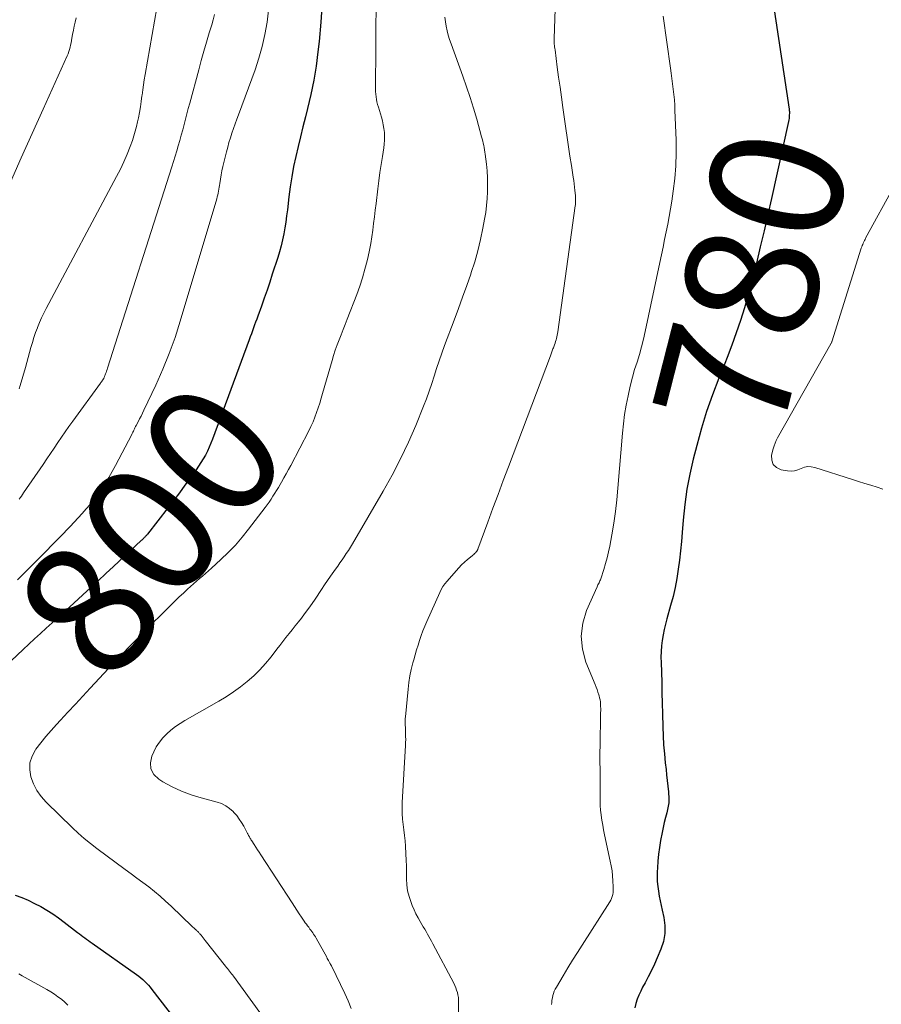
# Model space of a CAD drawing. Units: feet. Extents: x 2000000 to 2005035, y 505543 to 510004.
# Drawn here: x 2000417 to 2000547, y 506129 to 506277 of the extents above; entities that cross this region are included whole.
import ezdxf
from ezdxf.enums import TextEntityAlignment as Align

# ---------------------------------------------------------------- set-up
doc = ezdxf.new("R2010")
doc.units = ezdxf.units.FT
doc.header["$LTSCALE"] = 100
doc.header["$MEASUREMENT"] = 0
for name, color, linetype, lineweight in [('CONTOUR INDEX', 32, 'Continuous', 25), ('CONTOUR INDEX LABEL', 7, 'Continuous', 15), ('CONTOUR INTERMEDIATE', 40, 'Continuous', 15)]:
    doc.layers.add(name, color=color, linetype=linetype, lineweight=lineweight)
doc.styles.add('slant', font='romans.shx', dxfattribs={"oblique": 14.999978})

msp = doc.modelspace()

# ---------------------------------------------------------------- linework, layer by layer
at = {"layer": 'CONTOUR INDEX', "flags": 128}
for points, elevation in [([(2000527.94, 506295.83), (2000532.74, 506263.73), (2000532.75, 506263.66), (2000532.76, 506263.59), (2000532.77, 506263.52), (2000532.78, 506263.44), (2000532.79, 506263.37), (2000532.79, 506263.3), (2000532.79, 506263.23), (2000532.79, 506263.15), (2000532.77, 506262.83), (2000532.76, 506262.59), (2000532.73, 506262.36), (2000532.69, 506262.13), (2000532.65, 506261.9), (2000530.08, 506250.28), (2000529.54, 506247.83), (2000528.98, 506245.38), (2000528.4, 506242.94), (2000527.82, 506240.5), (2000527.57, 506239.46), (2000527.08, 506237.54), (2000526.56, 506235.64), (2000526, 506233.74), (2000525.41, 506231.85), (2000524.77, 506229.98), (2000524.11, 506228.11), (2000523.41, 506226.27), (2000522.68, 506224.43), (2000522.15, 506223.13), (2000521.19, 506220.63), (2000520.3, 506218.11), (2000519.52, 506215.55), (2000518.8, 506212.98), (2000518.27, 506210.9), (2000517.75, 506208.62), (2000517.31, 506206.34), (2000516.99, 506204.03), (2000516.75, 506201.7), (2000516.6, 506199.84), (2000516.48, 506198.44), (2000516.34, 506197.05), (2000516.18, 506195.65), (2000516.01, 506194.26), (2000515.79, 506192.88), (2000515.54, 506191.5), (2000515.22, 506190.14), (2000514.86, 506188.78), (2000514.29, 506186.79), (2000514.08, 506185.98), (2000513.88, 506185.16), (2000513.72, 506184.34), (2000513.59, 506183.51), (2000513.49, 506182.68), (2000513.43, 506181.84), (2000513.4, 506181), (2000513.41, 506180.17), (2000513.46, 506178.71), (2000513.51, 506177.15), (2000513.55, 506175.58), (2000513.59, 506174.02), (2000513.63, 506172.45), (2000513.68, 506170.46), (2000513.73, 506169.1), (2000513.81, 506167.75), (2000513.92, 506166.4), (2000514.05, 506165.05), (2000514.17, 506164.03), (2000514.26, 506163.19), (2000514.36, 506162.35), (2000514.45, 506161.51), (2000514.54, 506160.67), (2000514.55, 506160.52), (2000514.59, 506159.76), (2000514.57, 506159), (2000514.46, 506158.25), (2000514.29, 506157.5), (2000514.09, 506156.76), (2000513.9, 506156.01), (2000513.73, 506155.26), (2000513.58, 506154.5), (2000513.35, 506153.29), (2000513.19, 506152.26), (2000513.04, 506151.23), (2000512.95, 506150.2), (2000512.88, 506149.16), (2000512.85, 506148.55), (2000512.83, 506147.82), (2000512.85, 506147.09), (2000512.91, 506146.36), (2000513.01, 506145.63), (2000513.13, 506144.91), (2000513.26, 506144.18), (2000513.41, 506143.46), (2000513.57, 506142.75), (2000513.83, 506141.69), (2000513.99, 506140.46), (2000514.01, 506139.24), (2000513.78, 506138.04), (2000513.4, 506136.86), (2000512.84, 506135.56), (2000512.41, 506134.61), (2000511.97, 506133.66), (2000511.49, 506132.73), (2000511, 506131.81), (2000510.64, 506131.16), (2000510.34, 506130.56), (2000510.06, 506129.95), (2000509.83, 506129.32), (2000509.62, 506128.68), (2000509.46, 506128.02)], 780), ([(2000462.28, 506279.86), (2000462.07, 506276.91), (2000461.8, 506273.96), (2000461.63, 506272.43), (2000461.35, 506270.26), (2000461, 506268.11), (2000460.56, 506265.97), (2000460.05, 506263.84), (2000459.73, 506262.59), (2000459.35, 506261.1), (2000458.98, 506259.59), (2000458.62, 506258.09), (2000458.27, 506256.58), (2000457.95, 506255.07), (2000457.67, 506253.55), (2000457.44, 506252.02), (2000457.24, 506250.49), (2000457.01, 506248.53), (2000456.9, 506247.62), (2000456.77, 506246.71), (2000456.62, 506245.81), (2000456.46, 506244.9), (2000456.28, 506244), (2000456.07, 506243.11), (2000455.83, 506242.23), (2000455.56, 506241.35), (2000454.74, 506238.82), (2000454.34, 506237.61), (2000453.94, 506236.41), (2000453.52, 506235.2), (2000453.09, 506234), (2000452.54, 506232.49), (2000452.38, 506232.05), (2000452.22, 506231.6), (2000452.06, 506231.16), (2000451.9, 506230.71), (2000451.74, 506230.27), (2000451.58, 506229.82), (2000451.42, 506229.38), (2000451.25, 506228.93), (2000445.71, 506213.92), (2000445.47, 506213.31), (2000445.21, 506212.7), (2000444.93, 506212.1), (2000444.63, 506211.52), (2000444.31, 506210.94), (2000443.97, 506210.37), (2000443.61, 506209.82), (2000443.24, 506209.28), (2000442.38, 506208.08), (2000441.55, 506206.95), (2000440.72, 506205.83), (2000439.88, 506204.71), (2000439.02, 506203.6), (2000435.88, 506199.56), (2000435.81, 506199.47), (2000435.74, 506199.38), (2000435.66, 506199.29), (2000435.58, 506199.21), (2000435.5, 506199.12), (2000435.42, 506199.05), (2000435.35, 506198.97), (2000435.27, 506198.9), (2000435.2, 506198.83), (2000435.12, 506198.75), (2000435.04, 506198.68), (2000434.96, 506198.61), (2000430.78, 506194.7), (2000429.63, 506193.62), (2000428.47, 506192.54), (2000427.31, 506191.47), (2000426.14, 506190.4), (2000424.13, 506188.56), (2000423.25, 506187.76), (2000422.38, 506186.96), (2000421.5, 506186.16), (2000420.62, 506185.36), (2000419.74, 506184.56), (2000418.86, 506183.76), (2000417.99, 506182.96), (2000417.12, 506182.15), (2000413.46, 506178.73)], 800), ([(2000415.92, 506145.06), (2000416.91, 506144.67), (2000417.88, 506144.26), (2000418.84, 506143.8), (2000419.78, 506143.31), (2000420.7, 506142.77), (2000421.61, 506142.21), (2000422.48, 506141.61), (2000423.34, 506140.98), (2000425.35, 506139.42), (2000425.62, 506139.21), (2000425.89, 506139), (2000426.16, 506138.8), (2000426.43, 506138.59), (2000426.71, 506138.38), (2000426.98, 506138.18), (2000427.25, 506137.97), (2000427.53, 506137.78), (2000434.26, 506133.05), (2000434.58, 506132.81), (2000434.9, 506132.56), (2000435.2, 506132.29), (2000435.5, 506132.01), (2000435.78, 506131.72), (2000436.05, 506131.43), (2000436.32, 506131.12), (2000436.57, 506130.8), (2000440.16, 506126.12)], 800)]:
    msp.add_lwpolyline(points, dxfattribs=dict(at, elevation=elevation))
at = {"layer": 'CONTOUR INTERMEDIATE', "flags": 128}
for points, elevation in [([(2000497.92, 506293.79), (2000497.26, 506274.44), (2000497.26, 506274.23), (2000497.27, 506274.01), (2000497.28, 506273.8), (2000497.3, 506273.58), (2000497.33, 506273.37), (2000497.35, 506273.15), (2000497.38, 506272.94), (2000497.41, 506272.72), (2000497.76, 506270.11), (2000497.96, 506268.59), (2000498.17, 506267.07), (2000498.38, 506265.55), (2000498.59, 506264.03), (2000499.04, 506260.85), (2000499.24, 506259.45), (2000499.45, 506258.05), (2000499.66, 506256.65), (2000499.88, 506255.26), (2000500.17, 506253.48), (2000500.24, 506252.98), (2000500.31, 506252.47), (2000500.37, 506251.96), (2000500.42, 506251.45), (2000500.49, 506250.7), (2000500.5, 506250.56), (2000500.51, 506250.42), (2000500.51, 506250.28), (2000500.52, 506250.15), (2000500.52, 506250.1), (2000500.52, 506249.99), (2000500.52, 506249.87), (2000500.52, 506249.75), (2000500.52, 506249.64), (2000500.51, 506249.52), (2000500.5, 506249.4), (2000500.49, 506249.29), (2000500.47, 506249.17), (2000497.85, 506230.11), (2000497.81, 506229.86), (2000497.76, 506229.62), (2000497.71, 506229.37), (2000497.65, 506229.13), (2000497.58, 506228.89), (2000497.5, 506228.65), (2000497.42, 506228.41), (2000497.34, 506228.18), (2000497.16, 506227.7), (2000497.1, 506227.55), (2000497.05, 506227.4), (2000496.99, 506227.24), (2000496.94, 506227.09), (2000496.88, 506226.94), (2000496.83, 506226.78), (2000496.77, 506226.63), (2000496.71, 506226.48), (2000490.38, 506209.74), (2000489.6, 506207.65), (2000488.82, 506205.56), (2000488.04, 506203.47), (2000487.27, 506201.38), (2000485.76, 506197.29), (2000485.74, 506197.25), (2000485.72, 506197.2), (2000485.7, 506197.15), (2000485.68, 506197.11), (2000485.66, 506197.06), (2000485.63, 506197.02), (2000485.6, 506196.98), (2000485.57, 506196.94), (2000485.4, 506196.76), (2000485.27, 506196.63), (2000485.15, 506196.51), (2000485.02, 506196.39), (2000484.88, 506196.27), (2000484.22, 506195.73), (2000483.76, 506195.34), (2000483.32, 506194.93), (2000482.9, 506194.5), (2000482.49, 506194.05), (2000481.13, 506192.48), (2000480.8, 506192.07), (2000480.5, 506191.65), (2000480.24, 506191.2), (2000480, 506190.73), (2000478.04, 506186.36), (2000477.75, 506185.66), (2000477.46, 506184.96), (2000477.2, 506184.24), (2000476.95, 506183.52), (2000476.73, 506182.8), (2000476.5, 506182.07), (2000476.29, 506181.34), (2000476.09, 506180.6), (2000475.96, 506180.12), (2000475.72, 506179.14), (2000475.51, 506178.16), (2000475.36, 506177.16), (2000475.23, 506176.16), (2000474.82, 506171.97), (2000474.8, 506171.71), (2000474.79, 506171.45), (2000474.79, 506171.19), (2000474.79, 506170.93), (2000474.81, 506170.67)], 788), ([(2000437.3, 506279.08), (2000435.54, 506268.97), (2000435.41, 506268.2), (2000435.29, 506267.42), (2000435.18, 506266.65), (2000435.08, 506265.88), (2000435.06, 506265.75), (2000434.95, 506264.92), (2000434.82, 506264.09), (2000434.68, 506263.26), (2000434.52, 506262.43), (2000434.4, 506261.86), (2000434.24, 506261.15), (2000434.06, 506260.44), (2000433.84, 506259.74), (2000433.61, 506259.04), (2000433.26, 506258.1), (2000432.81, 506256.95), (2000432.33, 506255.81), (2000431.8, 506254.69), (2000431.24, 506253.59), (2000420.61, 506233.66), (2000420.25, 506232.95), (2000419.91, 506232.24), (2000419.59, 506231.51), (2000419.29, 506230.77), (2000419.28, 506230.75), (2000419.01, 506230.01), (2000418.75, 506229.27), (2000418.52, 506228.51), (2000418.31, 506227.76), (2000418.11, 506226.99), (2000417.9, 506226.23), (2000417.69, 506225.48), (2000417.48, 506224.72), (2000416.7, 506222), (2000416.54, 506221.52)], 812), ([(2000470.4, 506279.14), (2000470.38, 506275.96), (2000470.36, 506272.78), (2000470.31, 506267.23), (2000470.31, 506266.83), (2000470.33, 506266.43), (2000470.36, 506266.03), (2000470.41, 506265.63), (2000470.47, 506265.23), (2000470.54, 506264.84), (2000470.64, 506264.45), (2000470.75, 506264.07), (2000471.21, 506262.55), (2000471.36, 506261.98), (2000471.49, 506261.41), (2000471.59, 506260.83), (2000471.66, 506260.24), (2000471.69, 506259.65), (2000471.68, 506259.07), (2000471.64, 506258.48), (2000471.56, 506257.9), (2000471.35, 506256.62), (2000471.16, 506255.4), (2000470.97, 506254.17), (2000470.81, 506252.94), (2000470.65, 506251.71), (2000470.39, 506249.52), (2000470.27, 506248.51), (2000470.15, 506247.5), (2000470.03, 506246.49), (2000469.9, 506245.48), (2000469.76, 506244.47), (2000469.6, 506243.47), (2000469.41, 506242.47), (2000469.19, 506241.48), (2000469.05, 506240.86), (2000468.72, 506239.57), (2000468.36, 506238.28), (2000467.94, 506237.02), (2000467.48, 506235.77), (2000466.03, 506232.02), (2000465.73, 506231.25), (2000465.43, 506230.47), (2000465.12, 506229.69), (2000464.82, 506228.92), (2000464.52, 506228.14), (2000464.24, 506227.36), (2000463.99, 506226.56), (2000463.75, 506225.77), (2000462.33, 506220.8), (2000462.11, 506220.08), (2000461.89, 506219.36), (2000461.66, 506218.64), (2000461.42, 506217.93), (2000461.16, 506217.23), (2000460.88, 506216.53), (2000460.56, 506215.85), (2000460.23, 506215.17), (2000457.51, 506209.95), (2000457.17, 506209.32), (2000456.82, 506208.68), (2000456.47, 506208.05), (2000456.11, 506207.43), (2000455.91, 506207.09), (2000455.65, 506206.63), (2000455.38, 506206.18), (2000455.11, 506205.74), (2000454.84, 506205.29), (2000454.56, 506204.85), (2000454.27, 506204.41), (2000453.97, 506203.99), (2000453.66, 506203.57), (2000451.16, 506200.3), (2000450.19, 506199.09), (2000449.17, 506197.92), (2000448.09, 506196.8), (2000446.97, 506195.72), (2000445.56, 506194.44), (2000445.11, 506194.04), (2000444.66, 506193.64), (2000444.2, 506193.24), (2000443.74, 506192.85), (2000443.28, 506192.46), (2000442.83, 506192.07), (2000442.38, 506191.67), (2000441.93, 506191.26), (2000441.36, 506190.72), (2000440.63, 506190.03), (2000439.92, 506189.34), (2000439.2, 506188.64), (2000438.49, 506187.94), (2000436.07, 506185.51), (2000435.3, 506184.75), (2000434.54, 506183.98), (2000433.78, 506183.2), (2000433.02, 506182.43), (2000432.26, 506181.65), (2000431.51, 506180.87), (2000430.77, 506180.08), (2000430.03, 506179.29), (2000427.25, 506176.29), (2000426.13, 506175.08), (2000425.01, 506173.87), (2000423.88, 506172.66), (2000422.75, 506171.45), (2000422.16, 506170.81), (2000421.34, 506169.91), (2000420.56, 506168.99), (2000419.8, 506168.05), (2000419.06, 506167.08), (2000419, 506167), (2000418.48, 506166.04), (2000418.16, 506165.04), (2000418.12, 506163.99), (2000418.27, 506162.91), (2000418.67, 506161.84), (2000419.18, 506160.84), (2000419.83, 506159.92), (2000420.58, 506159.07), (2000424.57, 506155.21), (2000425.45, 506154.39), (2000426.35, 506153.6), (2000427.29, 506152.84), (2000428.24, 506152.11), (2000432.52, 506148.94), (2000433.41, 506148.28), (2000434.3, 506147.61), (2000435.19, 506146.95), (2000436.08, 506146.28), (2000436.95, 506145.59), (2000437.81, 506144.89), (2000438.64, 506144.15), (2000439.45, 506143.4), (2000442.65, 506140.32), (2000442.76, 506140.21), (2000442.88, 506140.1), (2000442.99, 506139.99), (2000443.11, 506139.89), (2000443.19, 506139.82), (2000443.27, 506139.75), (2000443.35, 506139.68), (2000443.42, 506139.6), (2000443.5, 506139.53), (2000443.58, 506139.45), (2000443.65, 506139.37), (2000443.73, 506139.29), (2000443.8, 506139.21), (2000443.98, 506138.99), (2000444.14, 506138.79), (2000444.3, 506138.6), (2000444.46, 506138.4), (2000444.62, 506138.2), (2000447.68, 506134.33), (2000447.83, 506134.14), (2000447.98, 506133.95), (2000448.13, 506133.76), (2000448.28, 506133.57), (2000448.42, 506133.38), (2000448.57, 506133.18), (2000448.71, 506132.99), (2000448.86, 506132.79), (2000452.84, 506127.32)], 796), ([(2000425.15, 506277.53), (2000425, 506276.91), (2000424.85, 506276.29), (2000424.72, 506275.67), (2000424.6, 506275.04), (2000424.5, 506274.46), (2000424.44, 506274.12), (2000424.37, 506273.78), (2000424.3, 506273.44), (2000424.22, 506273.11), (2000424.14, 506272.78), (2000424.03, 506272.45), (2000423.91, 506272.13), (2000423.78, 506271.81), (2000420.13, 506263.77), (2000418.47, 506260.09), (2000416.83, 506256.41), (2000415.22, 506252.71)], 816), ([(2000454.18, 506278.71), (2000453.95, 506276.87), (2000453.63, 506275.04), (2000453.23, 506273.23), (2000452.72, 506271.45), (2000452.13, 506269.69), (2000449.64, 506262.91), (2000449.38, 506262.22), (2000449.13, 506261.52), (2000448.89, 506260.83), (2000448.64, 506260.13), (2000448.41, 506259.43), (2000448.19, 506258.73), (2000448, 506258.02), (2000447.81, 506257.31), (2000447.42, 506255.69), (2000447.28, 506255.07), (2000447.14, 506254.45), (2000447.03, 506253.83), (2000446.92, 506253.2), (2000446.81, 506252.53), (2000446.77, 506252.24), (2000446.72, 506251.95), (2000446.67, 506251.66), (2000446.62, 506251.37), (2000446.56, 506251.08), (2000446.5, 506250.8), (2000446.43, 506250.51), (2000446.35, 506250.23), (2000440.84, 506231.75), (2000440.05, 506229.29), (2000439.18, 506226.85), (2000438.2, 506224.46), (2000437.15, 506222.09), (2000435.37, 506218.31), (2000435.15, 506217.86), (2000434.93, 506217.41), (2000434.71, 506216.96), (2000434.48, 506216.52), (2000434.19, 506215.96), (2000434.1, 506215.8), (2000434.01, 506215.63), (2000433.93, 506215.46), (2000433.85, 506215.29), (2000433.76, 506215.12), (2000433.68, 506214.95), (2000433.59, 506214.78), (2000433.51, 506214.62), (2000431.05, 506209.92), (2000430.57, 506209.02), (2000430.06, 506208.14), (2000429.53, 506207.27), (2000428.98, 506206.42), (2000428.85, 506206.22), (2000428.33, 506205.49), (2000427.8, 506204.76), (2000427.24, 506204.06), (2000426.66, 506203.38), (2000426.06, 506202.71), (2000425.45, 506202.04), (2000424.84, 506201.38), (2000424.22, 506200.73), (2000423.86, 506200.36), (2000423.06, 506199.53), (2000422.25, 506198.7), (2000421.44, 506197.88), (2000420.63, 506197.05), (2000418.38, 506194.79), (2000417.68, 506194.08), (2000416.98, 506193.37), (2000416.28, 506192.65)], 804), ([(2000446.01, 506278.05), (2000445.81, 506277.27), (2000445.6, 506276.48), (2000445.23, 506275.27), (2000444.81, 506273.88), (2000444.41, 506272.49), (2000444.02, 506271.1), (2000443.63, 506269.7), (2000442.28, 506264.67), (2000442.06, 506263.87), (2000441.85, 506263.06), (2000441.64, 506262.26), (2000441.43, 506261.45), (2000441.22, 506260.64), (2000441, 506259.84), (2000440.78, 506259.04), (2000440.55, 506258.24), (2000440.31, 506257.44), (2000440.07, 506256.64), (2000439.83, 506255.85), (2000439.58, 506255.05), (2000429.87, 506224.62), (2000429.8, 506224.41), (2000429.72, 506224.2), (2000429.65, 506223.99), (2000429.57, 506223.78), (2000429.4, 506223.36), (2000429.37, 506223.29), (2000429.35, 506223.22), (2000429.31, 506223.12), (2000429.3, 506223.1), (2000429.29, 506223.09), (2000429.29, 506223.07), (2000429.13, 506222.84), (2000429.04, 506222.71), (2000428.95, 506222.59), (2000428.87, 506222.47), (2000428.78, 506222.35), (2000424.62, 506216.64), (2000424.04, 506215.83), (2000423.47, 506215.02), (2000422.91, 506214.21), (2000422.35, 506213.39), (2000421.8, 506212.57), (2000421.24, 506211.75), (2000420.69, 506210.93), (2000420.13, 506210.11), (2000417.2, 506205.8), (2000417.04, 506205.56), (2000416.87, 506205.31), (2000416.7, 506205.07), (2000416.54, 506204.83)], 808), ([(2000480.79, 506277.64), (2000480.87, 506276.95), (2000480.98, 506276.27), (2000481.13, 506275.59), (2000481.3, 506274.92), (2000481.5, 506274.26), (2000481.72, 506273.6), (2000483.5, 506268.75), (2000484.07, 506267.14), (2000484.62, 506265.51), (2000485.12, 506263.88), (2000485.59, 506262.24), (2000486.33, 506259.6), (2000486.41, 506259.27), (2000486.5, 506258.94), (2000486.58, 506258.61), (2000486.65, 506258.28), (2000486.71, 506257.95), (2000486.77, 506257.61), (2000486.83, 506257.28), (2000486.87, 506256.94), (2000487.05, 506255.47), (2000487.15, 506254.43), (2000487.22, 506253.39), (2000487.24, 506252.34), (2000487.23, 506251.29), (2000487.17, 506250.25), (2000487.09, 506249.21), (2000486.95, 506248.17), (2000486.79, 506247.13), (2000486.53, 506245.77), (2000486.18, 506244.07), (2000485.78, 506242.38), (2000485.3, 506240.72), (2000484.77, 506239.06), (2000484.69, 506238.85), (2000484.08, 506237.11), (2000483.46, 506235.37), (2000482.83, 506233.63), (2000482.19, 506231.89), (2000480.74, 506228.04), (2000480.33, 506226.9), (2000479.92, 506225.76), (2000479.54, 506224.61), (2000479.18, 506223.45), (2000478.8, 506222.3), (2000478.41, 506221.16), (2000477.99, 506220.02), (2000477.55, 506218.9), (2000476.38, 506215.99), (2000475.28, 506213.45), (2000474.11, 506210.94), (2000472.84, 506208.48), (2000471.49, 506206.06), (2000466.82, 506198.08), (2000466.52, 506197.59), (2000466.22, 506197.11), (2000465.91, 506196.63), (2000465.59, 506196.16), (2000465.26, 506195.69), (2000464.94, 506195.22), (2000464.61, 506194.75), (2000464.28, 506194.29), (2000464.01, 506193.9), (2000463.54, 506193.23), (2000463.08, 506192.57), (2000462.63, 506191.9), (2000462.18, 506191.22), (2000461.21, 506189.77), (2000460.74, 506189.08), (2000460.26, 506188.39), (2000459.76, 506187.71), (2000459.25, 506187.04), (2000459.14, 506186.9), (2000458.68, 506186.31), (2000458.21, 506185.72), (2000457.74, 506185.13), (2000457.26, 506184.54), (2000456.79, 506183.96), (2000456.32, 506183.36), (2000455.86, 506182.77), (2000455.4, 506182.17), (2000454.55, 506181.02), (2000453.73, 506180.01), (2000452.87, 506179.05), (2000451.94, 506178.15), (2000450.96, 506177.29), (2000449.93, 506176.49), (2000448.87, 506175.73), (2000447.78, 506175.02), (2000446.67, 506174.35), (2000441.53, 506171.41), (2000440.81, 506170.97), (2000440.11, 506170.49), (2000439.44, 506169.97), (2000438.8, 506169.41), (2000438.22, 506168.81), (2000437.69, 506168.16), (2000437.23, 506167.46), (2000436.84, 506166.71), (2000436.53, 506166.05), (2000436.33, 506165.03), (2000436.4, 506164.1), (2000436.86, 506163.29), (2000437.59, 506162.56), (2000438.22, 506162.18), (2000439.61, 506161.42), (2000441.02, 506160.74), (2000442.5, 506160.19), (2000444.01, 506159.73), (2000446.41, 506159.1), (2000447.08, 506158.86), (2000447.72, 506158.55), (2000448.29, 506158.14), (2000448.83, 506157.66), (2000448.94, 506157.54), (2000449.37, 506157.05), (2000449.76, 506156.54), (2000450.11, 506156), (2000450.44, 506155.44), (2000450.96, 506154.44), (2000451, 506154.36), (2000451.04, 506154.29), (2000451.07, 506154.22), (2000451.11, 506154.14), (2000451.15, 506154.07), (2000451.19, 506154), (2000451.23, 506153.92), (2000451.27, 506153.85), (2000451.33, 506153.74), (2000451.41, 506153.61), (2000451.48, 506153.48), (2000451.56, 506153.35), (2000451.64, 506153.23), (2000451.98, 506152.69), (2000452.24, 506152.3), (2000452.49, 506151.9), (2000452.74, 506151.51), (2000453, 506151.12), (2000457.71, 506143.86), (2000458.07, 506143.32), (2000458.42, 506142.78), (2000458.78, 506142.24), (2000459.15, 506141.7), (2000459.56, 506141.1), (2000459.72, 506140.87), (2000459.89, 506140.64), (2000460.05, 506140.41), (2000460.23, 506140.19), (2000460.28, 506140.12), (2000460.42, 506139.93), (2000460.57, 506139.74), (2000460.71, 506139.55), (2000460.85, 506139.35), (2000460.98, 506139.15), (2000461.11, 506138.95), (2000461.24, 506138.75), (2000461.35, 506138.54), (2000462.95, 506135.66), (2000463.04, 506135.49), (2000463.14, 506135.32), (2000463.23, 506135.15), (2000463.32, 506134.98), (2000463.44, 506134.76), (2000463.47, 506134.7), (2000463.5, 506134.64), (2000463.54, 506134.59), (2000463.57, 506134.53), (2000463.6, 506134.47), (2000463.64, 506134.41), (2000463.67, 506134.35), (2000463.7, 506134.29), (2000465.67, 506130.2), (2000466.18, 506129.08), (2000466.66, 506127.94)], 792), ([(2000513.74, 506277.78), (2000514.83, 506269.96), (2000514.93, 506269.17), (2000515.04, 506268.37), (2000515.15, 506267.58), (2000515.26, 506266.78), (2000515.35, 506265.98), (2000515.43, 506265.18), (2000515.48, 506264.38), (2000515.52, 506263.58), (2000515.68, 506259.07), (2000515.7, 506257.14), (2000515.65, 506255.21), (2000515.49, 506253.29), (2000515.26, 506251.37), (2000515.04, 506249.88), (2000514.86, 506248.71), (2000514.66, 506247.55), (2000514.44, 506246.38), (2000514.21, 506245.22), (2000513.96, 506244.07), (2000513.72, 506242.91), (2000513.48, 506241.75), (2000513.23, 506240.6), (2000511.04, 506230.18), (2000510.77, 506229.02), (2000510.48, 506227.86), (2000510.15, 506226.71), (2000509.79, 506225.56), (2000509.43, 506224.42), (2000509.1, 506223.27), (2000508.8, 506222.11), (2000508.53, 506220.95), (2000508.43, 506220.48), (2000508.15, 506219.07), (2000507.91, 506217.65), (2000507.73, 506216.23), (2000507.59, 506214.8), (2000506.91, 506206.53), (2000506.74, 506204.76), (2000506.53, 506203), (2000506.27, 506201.24), (2000505.98, 506199.48), (2000505.67, 506197.77), (2000505.49, 506196.88), (2000505.28, 506195.99), (2000505.04, 506195.11), (2000504.78, 506194.24), (2000504.32, 506192.81), (2000504.27, 506192.66), (2000504.2, 506192.51), (2000504.13, 506192.36), (2000504.05, 506192.22), (2000503.97, 506192.07), (2000503.89, 506191.93), (2000503.82, 506191.78), (2000503.75, 506191.63), (2000502.18, 506188.04), (2000501.6, 506186.1), (2000501.34, 506184.14), (2000501.55, 506182.19), (2000502.08, 506180.22), (2000503.46, 506176.84), (2000503.61, 506176.46), (2000503.75, 506176.08), (2000503.89, 506175.7), (2000504.01, 506175.32), (2000504.06, 506175.17), (2000504.15, 506174.86), (2000504.22, 506174.54), (2000504.26, 506174.22), (2000504.29, 506173.89), (2000504.3, 506173.56), (2000504.31, 506173.23), (2000504.31, 506172.91), (2000504.3, 506172.58), (2000504.3, 506172.49), (2000504.29, 506172.12), (2000504.29, 506171.75), (2000504.28, 506171.37), (2000504.27, 506171), (2000504.23, 506169.01), (2000504.21, 506167.75), (2000504.2, 506166.48), (2000504.2, 506165.22), (2000504.22, 506163.95), (2000504.24, 506162.85), (2000504.24, 506162.14), (2000504.25, 506161.42), (2000504.24, 506160.71), (2000504.22, 506160), (2000504.22, 506159.29), (2000504.24, 506158.58), (2000504.3, 506157.87), (2000504.37, 506157.16), (2000504.38, 506157.1), (2000504.49, 506156.37), (2000504.61, 506155.63), (2000504.74, 506154.9), (2000504.89, 506154.17), (2000505.76, 506150.19), (2000505.9, 506149.45), (2000506.02, 506148.71), (2000506.1, 506147.96), (2000506.16, 506147.21), (2000506.21, 506146.28), (2000506.21, 506145.99), (2000506.2, 506145.7), (2000506.17, 506145.42), (2000506.12, 506145.13), (2000506.04, 506144.83), (2000505.95, 506144.56), (2000505.82, 506144.29), (2000505.68, 506144.04), (2000501.51, 506137.51), (2000500.78, 506136.36), (2000500.06, 506135.2), (2000499.36, 506134.04), (2000498.65, 506132.87), (2000497.61, 506131.13), (2000497.45, 506130.83), (2000497.3, 506130.52), (2000497.19, 506130.2), (2000497.09, 506129.87), (2000497.01, 506129.53), (2000496.95, 506129.2), (2000496.91, 506128.85), (2000496.89, 506128.51)], 784), ([(2000548.63, 506252.21), (2000544.3, 506244.27), (2000544.21, 506244.08), (2000544.11, 506243.9), (2000544.02, 506243.71), (2000543.94, 506243.52), (2000543.85, 506243.33), (2000543.78, 506243.14), (2000543.71, 506242.95), (2000543.64, 506242.75), (2000539.17, 506228.59), (2000539.16, 506228.57), (2000539.15, 506228.54), (2000539.14, 506228.52), (2000539.13, 506228.5), (2000539.09, 506228.41), (2000539.08, 506228.39), (2000539.07, 506228.36), (2000539.06, 506228.34), (2000539.04, 506228.32), (2000531.01, 506214.13), (2000530.8, 506213.73), (2000530.62, 506213.33), (2000530.47, 506212.9), (2000530.35, 506212.47), (2000530.1, 506211.48), (2000530.13, 506210.72), (2000530.35, 506210.08), (2000530.85, 506209.63), (2000531.54, 506209.3), (2000532.51, 506209.14), (2000533.05, 506209.1), (2000533.57, 506209.13), (2000534.08, 506209.27), (2000534.58, 506209.47), (2000535.08, 506209.66), (2000535.58, 506209.76), (2000536.1, 506209.75), (2000536.62, 506209.65), (2000542.3, 506207.83), (2000543.23, 506207.54), (2000544.16, 506207.24), (2000545.09, 506206.94), (2000546.02, 506206.65), (2000546.87, 506206.38)], 776), ([(2000474.81, 506170.67), (2000474.82, 506170.41), (2000474.83, 506170.15), (2000474.84, 506169.89), (2000474.85, 506169.48), (2000474.86, 506169.02), (2000474.87, 506168.56), (2000474.86, 506168.1), (2000474.84, 506167.64), (2000474.35, 506159.02), (2000474.33, 506158.2), (2000474.34, 506157.37), (2000474.41, 506156.54), (2000474.5, 506155.72), (2000474.61, 506154.9), (2000474.71, 506154.07), (2000474.78, 506153.25), (2000474.83, 506152.42), (2000474.89, 506151.26), (2000474.93, 506150.33), (2000474.97, 506149.4), (2000474.98, 506148.47), (2000474.99, 506147.53), (2000475.04, 506146.61), (2000475.16, 506145.71), (2000475.38, 506144.82), (2000475.68, 506143.94), (2000475.87, 506143.47), (2000476.13, 506142.85), (2000476.42, 506142.24), (2000476.73, 506141.64), (2000477.06, 506141.06), (2000477.32, 506140.61), (2000477.53, 506140.25), (2000477.74, 506139.89), (2000477.95, 506139.53), (2000478.15, 506139.17), (2000478.35, 506138.81), (2000478.55, 506138.44), (2000478.75, 506138.07), (2000478.95, 506137.71), (2000482.12, 506131.74), (2000482.28, 506131.4), (2000482.43, 506131.06), (2000482.56, 506130.7), (2000482.67, 506130.34), (2000482.75, 506129.97), (2000482.82, 506129.6), (2000482.85, 506129.23), (2000482.86, 506128.85), (2000482.81, 506125.14)], 788), ([(2000416.47, 506133.14), (2000417, 506132.84), (2000420.72, 506130.77), (2000421.29, 506130.44), (2000421.85, 506130.09), (2000422.38, 506129.71), (2000422.91, 506129.31), (2000423.41, 506128.88), (2000423.89, 506128.43)], 804)]:
    msp.add_lwpolyline(points, dxfattribs=dict(at, elevation=elevation))

# ---------------------------------------------------------------- texts
at = {"layer": 'CONTOUR INDEX LABEL', "style": 'slant', "oblique": 15}
for s, rotation, p in [('780', 75.7075, (2000527.1, 506237.64, 780)), ('800', 52.1624, (2000436.39, 506200.21, 800))]:
    msp.add_text(s, height=20, rotation=rotation, dxfattribs=at).set_placement(p, align=Align.MIDDLE_CENTER)

doc.saveas('drawing.dxf')
